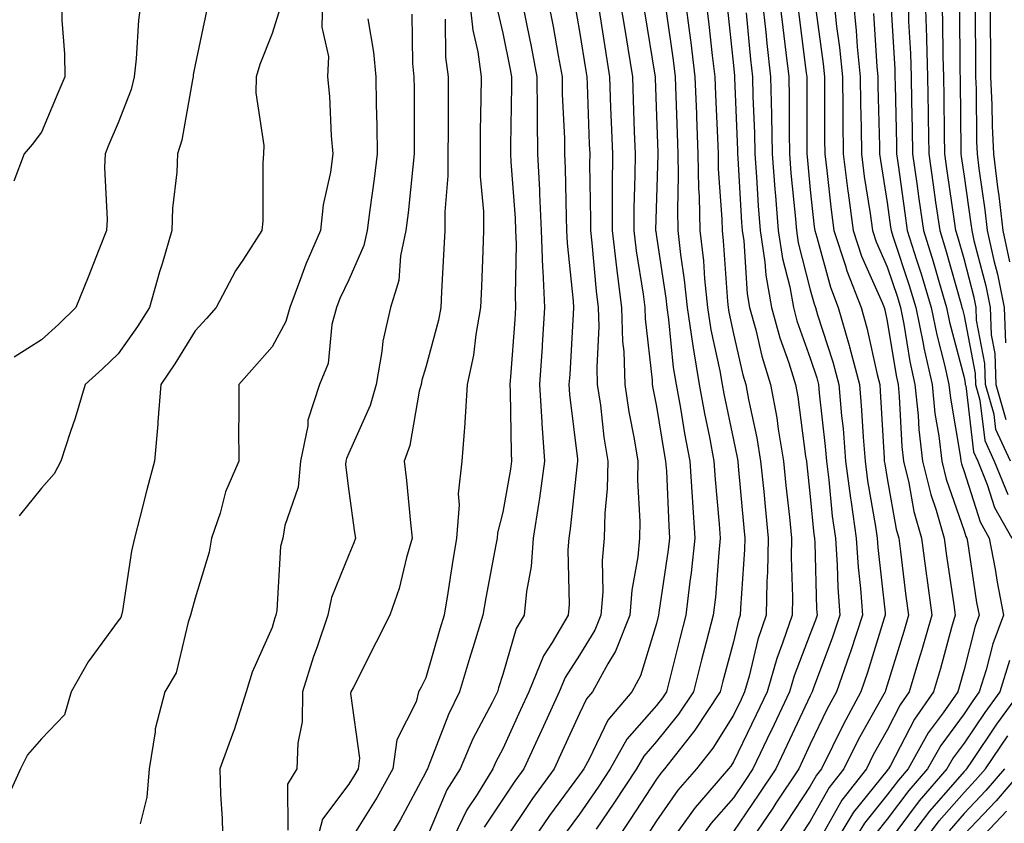
# Model space of a CAD drawing. Units: inches. Extents: x 981683 to 984323, y 7255658 to 7258298.
# Drawn here: x 983715 to 983843, y 7255935 to 7256039 of the extents above; entities that cross this region are included whole.
import ezdxf

# ---------------------------------------------------------------- set-up
doc = ezdxf.new("R2010")
doc.units = ezdxf.units.IN
doc.header["$MEASUREMENT"] = 0
doc.layers.add('Contour_98167255', color=7, linetype='Continuous', true_color=0xcc4a5b)

msp = doc.modelspace()

# ---------------------------------------------------------------- linework, layer by layer
at = {"layer": 'Contour_98167255'}
for points in [[(983720.66, 7256041.92, 3063), (983720.69, 7256039.28, 3063), (983721.06, 7256034.93, 3063), (983721.09, 7256031.92, 3063), (983720.18, 7256029.79, 3063), (983718.05, 7256024.72, 3063), (983716.86, 7256023.11, 3063), (983715.82, 7256021.92, 3063), (983714.47, 7256018.34, 3063)], [(983731.01, 7256041.92, 3064), (983730.67, 7256039.3, 3064), (983730.39, 7256034.26, 3064), (983730.13, 7256031.92, 3064), (983729.71, 7256030.26, 3064), (983728.05, 7256025.95, 3064), (983726.83, 7256023.14, 3064), (983726.32, 7256021.92, 3064), (983726.24, 7256020.11, 3064), (983726.6, 7256013.37, 3064), (983726.53, 7256011.92, 3064), (983725.53, 7256009.4, 3064), (983724.12, 7256005.85, 3064), (983722.54, 7256001.92, 3064), (983720.26, 7255999.71, 3064), (983718.05, 7255997.72, 3064), (983714.51, 7255995.46, 3064)], [(983754.62, 7256041.92, 3067), (983754.51, 7256038.38, 3067), (983755.39, 7256034.58, 3067), (983755.26, 7256031.92, 3067), (983755.51, 7256029.38, 3067), (983755.74, 7256024.23, 3067), (983755.95, 7256021.92, 3067), (983755.64, 7256019.51, 3067), (983754.69, 7256015.28, 3067), (983754.36, 7256011.92, 3067), (983752.42, 7256007.55, 3067), (983751.76, 7256005.63, 3067), (983750.34, 7256001.92, 3067), (983749.86, 7256000.11, 3067), (983748.05, 7255996.81, 3067), (983745.77, 7255994.2, 3067), (983743.71, 7255991.92, 3067), (983743.72, 7255987.59, 3067), (983743.7, 7255986.27, 3067), (983743.71, 7255981.92, 3067), (983742.01, 7255977.96, 3067), (983741.28, 7255975.15, 3067), (983740.19, 7255971.92, 3067), (983739.88, 7255970.09, 3067), (983738.05, 7255964.1, 3067), (983737.57, 7255962.4, 3067), (983737.46, 7255961.92, 3067), (983737.12, 7255960.99, 3067), (983735.56, 7255954.41, 3067), (983734.09, 7255951.92, 3067), (983732.83, 7255947.14, 3067), (983732.84, 7255946.71, 3067), (983732.07, 7255941.92, 3067), (983731.76, 7255938.21, 3067), (983730.89, 7255934.76, 3067)], [(983773.71, 7256041.92, 3071), (983774.14, 7256038.01, 3071), (983774.8, 7256035.17, 3071), (983775.25, 7256031.92, 3071), (983775.22, 7256029.09, 3071), (983775.13, 7256024.84, 3071), (983775.1, 7256021.92, 3071), (983775.1, 7256018.97, 3071), (983775.55, 7256014.42, 3071), (983775.55, 7256011.92, 3071), (983775.44, 7256009.31, 3071), (983775.3, 7256004.67, 3071), (983775.17, 7256001.92, 3071), (983774.54, 7255998.41, 3071), (983774.23, 7255995.74, 3071), (983773.44, 7255991.92, 3071), (983773.11, 7255986.98, 3071), (983773.11, 7255986.86, 3071), (983772.71, 7255981.92, 3071), (983772.27, 7255977.7, 3071), (983772.39, 7255976.26, 3071), (983772.05, 7255971.92, 3071), (983771.46, 7255968.51, 3071), (983770.92, 7255964.79, 3071), (983770.44, 7255961.92, 3071), (983769.89, 7255960.08, 3071), (983768.05, 7255953.76, 3071), (983767.42, 7255952.55, 3071), (983767.11, 7255951.92, 3071), (983766.77, 7255950.64, 3071), (983764.27, 7255945.7, 3071), (983763.75, 7255941.92, 3071), (983761.72, 7255938.25, 3071), (983758.05, 7255932.32, 3071)], [(983780.55, 7256041.92, 3073), (983781.14, 7256038.83, 3073), (983781.78, 7256035.65, 3073), (983782.48, 7256031.92, 3073), (983782.54, 7256027.43, 3073), (983782.52, 7256026.39, 3073), (983782.58, 7256021.92, 3073), (983782.81, 7256017.16, 3073), (983782.84, 7256016.71, 3073), (983783.04, 7256011.92, 3073), (983783.24, 7256007.11, 3073), (983783.28, 7256006.69, 3073), (983783.5, 7256001.92, 3073), (983783.17, 7255997.04, 3073), (983783.16, 7255996.81, 3073), (983782.82, 7255991.92, 3073), (983783.13, 7255987, 3073), (983783.15, 7255986.82, 3073), (983783.49, 7255981.92, 3073), (983782.83, 7255977.14, 3073), (983782.73, 7255976.6, 3073), (983782.02, 7255971.92, 3073), (983781.74, 7255968.23, 3073), (983781.13, 7255965, 3073), (983780.83, 7255961.92, 3073), (983779.81, 7255960.16, 3073), (983778.05, 7255954.19, 3073), (983777.51, 7255952.46, 3073), (983777.35, 7255951.92, 3073), (983776.67, 7255950.54, 3073), (983774.17, 7255945.8, 3073), (983772.51, 7255941.92, 3073), (983770.8, 7255939.17, 3073), (983768.05, 7255932.7, 3073)], [(983783.93, 7256041.92, 3074), (983784.59, 7256038.46, 3074), (983785.26, 7256034.71, 3074), (983785.77, 7256031.92, 3074), (983785.8, 7256029.67, 3074), (983786.07, 7256023.9, 3074), (983786.1, 7256021.92, 3074), (983786.17, 7256020.05, 3074), (983786.28, 7256013.69, 3074), (983786.36, 7256011.92, 3074), (983786.43, 7256010.3, 3074), (983787.23, 7256002.74, 3074), (983787.27, 7256001.92, 3074), (983787.21, 7256001.08, 3074), (983786.76, 7255993.21, 3074), (983786.66, 7255991.92, 3074), (983786.75, 7255990.62, 3074), (983787.76, 7255982.21, 3074), (983787.78, 7255981.92, 3074), (983787.73, 7255981.6, 3074), (983786.82, 7255973.15, 3074), (983786.63, 7255971.92, 3074), (983786.52, 7255970.39, 3074), (983786.68, 7255963.29, 3074), (983786.55, 7255961.92, 3074), (983784.46, 7255958.33, 3074), (983783.34, 7255956.63, 3074), (983781.44, 7255951.92, 3074), (983780.37, 7255949.6, 3074), (983778.05, 7255944.51, 3074), (983777.15, 7255942.82, 3074), (983776.77, 7255941.92, 3074), (983774.71, 7255938.58, 3074), (983773.38, 7255936.59, 3074), (983771.11, 7255931.92, 3074)], [(983787.43, 7256041.3, 3075), (983788.05, 7256037.81, 3075), (983788.84, 7256032.71, 3075), (983788.97, 7256031.92, 3075), (983789.01, 7256030.96, 3075), (983789.31, 7256023.18, 3075), (983789.36, 7256021.92, 3075), (983789.35, 7256020.62, 3075), (983789.45, 7256013.32, 3075), (983789.45, 7256011.92, 3075), (983789.63, 7256010.34, 3075), (983790.19, 7256004.06, 3075), (983790.46, 7256001.92, 3075), (983790.53, 7255999.44, 3075), (983790.27, 7255994.14, 3075), (983790.34, 7255991.92, 3075), (983790.75, 7255989.22, 3075), (983791.2, 7255985.07, 3075), (983791.71, 7255981.92, 3075), (983791.63, 7255978.34, 3075), (983791.31, 7255975.18, 3075), (983791.23, 7255971.92, 3075), (983790.97, 7255969, 3075), (983791.05, 7255964.92, 3075), (983790.82, 7255961.92, 3075), (983790.03, 7255959.94, 3075), (983788.05, 7255956.69, 3075), (983786.16, 7255953.81, 3075), (983785.39, 7255951.92, 3075), (983783.13, 7255947, 3075), (983783.08, 7255946.89, 3075), (983780.8, 7255941.92, 3075), (983779.64, 7255940.33, 3075), (983778.05, 7255937.96, 3075), (983775.64, 7255934.33, 3075)], [(983790.36, 7256041.92, 3076), (983790.79, 7256039.18, 3076), (983791.4, 7256035.27, 3076), (983791.94, 7256031.92, 3076), (983792.08, 7256027.89, 3076), (983792.16, 7256026.03, 3076), (983792.31, 7256021.92, 3076), (983792.28, 7256017.69, 3076), (983792.3, 7256016.17, 3076), (983792.27, 7256011.92, 3076), (983792.84, 7256007.13, 3076), (983792.88, 7256006.75, 3076), (983793.51, 7256001.92, 3076), (983793.64, 7255997.51, 3076), (983793.78, 7255996.19, 3076), (983793.92, 7255991.92, 3076), (983794.46, 7255988.33, 3076), (983795.15, 7255984.82, 3076), (983795.62, 7255981.92, 3076), (983795.57, 7255979.44, 3076), (983795.88, 7255974.09, 3076), (983795.82, 7255971.92, 3076), (983795.61, 7255969.48, 3076), (983794.82, 7255965.15, 3076), (983794.58, 7255961.92, 3076), (983792.73, 7255957.24, 3076), (983791.7, 7255955.57, 3076), (983789.72, 7255951.92, 3076), (983788.96, 7255951.01, 3076), (983788.05, 7255949.13, 3076), (983785.77, 7255944.2, 3076), (983784.73, 7255941.92, 3076), (983781.91, 7255938.06, 3076), (983778.05, 7255932.3, 3076)], [(983793.3, 7256041.92, 3077), (983793.96, 7256037.83, 3077), (983794.31, 7256035.66, 3077), (983794.91, 7256031.92, 3077), (983795.02, 7256028.89, 3077), (983795.16, 7256024.81, 3077), (983795.27, 7256021.92, 3077), (983795.25, 7256019.12, 3077), (983795.12, 7256014.85, 3077), (983795.1, 7256011.92, 3077), (983795.42, 7256009.29, 3077), (983796.33, 7256003.64, 3077), (983796.55, 7256001.92, 3077), (983796.59, 7256000.46, 3077), (983797.48, 7255992.49, 3077), (983797.5, 7255991.92, 3077), (983797.57, 7255991.44, 3077), (983798.05, 7255989.05, 3077), (983799.05, 7255982.92, 3077), (983799.24, 7255981.92, 3077), (983799.33, 7255980.64, 3077), (983799.64, 7255973.51, 3077), (983799.76, 7255971.92, 3077), (983799.58, 7255970.39, 3077), (983798.36, 7255962.23, 3077), (983798.32, 7255961.92, 3077), (983798.26, 7255961.71, 3077), (983798.05, 7255960.83, 3077), (983795.97, 7255954, 3077), (983794.85, 7255951.92, 3077), (983791.73, 7255948.24, 3077), (983789.29, 7255943.16, 3077), (983788.59, 7255941.92, 3077), (983788.37, 7255941.6, 3077), (983788.05, 7255941.13, 3077), (983784.12, 7255935.85, 3077), (983781.45, 7255931.92, 3077)], [(983801.77, 7256041.92, 3080), (983802.32, 7256037.65, 3080), (983802.5, 7256036.37, 3080), (983803.05, 7256031.92, 3080), (983803.24, 7256027.11, 3080), (983803.25, 7256026.72, 3080), (983803.43, 7256021.92, 3080), (983803.53, 7256017.4, 3080), (983803.6, 7256016.37, 3080), (983803.7, 7256011.92, 3080), (983804.14, 7256008.01, 3080), (983804.31, 7256005.66, 3080), (983804.7, 7256001.92, 3080), (983805.13, 7255999, 3080), (983806.27, 7255993.7, 3080), (983806.57, 7255991.92, 3080), (983806.8, 7255990.67, 3080), (983808.05, 7255984.7, 3080), (983808.54, 7255982.41, 3080), (983808.62, 7255981.92, 3080), (983808.68, 7255981.29, 3080), (983809.4, 7255973.27, 3080), (983809.53, 7255971.92, 3080), (983809.51, 7255970.46, 3080), (983808.96, 7255962.83, 3080), (983808.94, 7255961.92, 3080), (983808.71, 7255961.26, 3080), (983808.05, 7255958.45, 3080), (983806.66, 7255953.31, 3080), (983806.31, 7255951.92, 3080), (983803.03, 7255946.94, 3080), (983802.9, 7255946.77, 3080), (983799.08, 7255941.92, 3080), (983798.6, 7255941.37, 3080), (983798.05, 7255940.59, 3080), (983794.64, 7255935.33, 3080), (983792.32, 7255931.92, 3080)], [(983804.45, 7256041.92, 3081), (983804.86, 7256038.73, 3081), (983805.29, 7256034.68, 3081), (983805.63, 7256031.92, 3081), (983805.72, 7256029.59, 3081), (983805.97, 7256024, 3081), (983806.05, 7256021.92, 3081), (983806.09, 7256019.96, 3081), (983806.55, 7256013.42, 3081), (983806.59, 7256011.92, 3081), (983806.73, 7256010.6, 3081), (983807.28, 7256002.69, 3081), (983807.36, 7256001.92, 3081), (983807.44, 7256001.31, 3081), (983808.05, 7255998.5, 3081), (983809.29, 7255993.16, 3081), (983809.67, 7255991.92, 3081), (983810.03, 7255989.94, 3081), (983811.09, 7255984.96, 3081), (983811.59, 7255981.92, 3081), (983811.99, 7255977.98, 3081), (983812.16, 7255976.03, 3081), (983812.57, 7255971.92, 3081), (983812.49, 7255967.48, 3081), (983812.41, 7255966.28, 3081), (983812.32, 7255961.92, 3081), (983811.24, 7255958.73, 3081), (983810.11, 7255953.98, 3081), (983809.51, 7255951.92, 3081), (983809.05, 7255950.92, 3081), (983808.05, 7255948.88, 3081), (983805.36, 7255944.61, 3081), (983803.25, 7255941.92, 3081), (983800.84, 7255939.13, 3081), (983798.05, 7255935.17, 3081), (983796.77, 7255933.2, 3081)], [(983811.79, 7256041.92, 3084), (983812.26, 7256037.71, 3084), (983812.4, 7256036.27, 3084), (983812.88, 7256031.92, 3084), (983812.99, 7256026.98, 3084), (983812.99, 7256026.86, 3084), (983813.09, 7256021.92, 3084), (983813.44, 7256017.31, 3084), (983813.53, 7256016.44, 3084), (983813.89, 7256011.92, 3084), (983814.43, 7256008.3, 3084), (983815.37, 7256004.6, 3084), (983815.85, 7256001.92, 3084), (983816.32, 7256000.19, 3084), (983818.05, 7255995.33, 3084), (983818.89, 7255992.76, 3084), (983819.11, 7255991.92, 3084), (983819.21, 7255990.76, 3084), (983819.98, 7255983.85, 3084), (983820.14, 7255981.92, 3084), (983820.45, 7255979.52, 3084), (983820.91, 7255974.78, 3084), (983821.31, 7255971.92, 3084), (983821.55, 7255968.42, 3084), (983821.62, 7255965.49, 3084), (983821.89, 7255961.92, 3084), (983820.94, 7255959.03, 3084), (983818.43, 7255952.3, 3084), (983818.3, 7255951.92, 3084), (983818.22, 7255951.75, 3084), (983818.05, 7255951.42, 3084), (983815.02, 7255944.95, 3084), (983813.56, 7255941.92, 3084), (983811.36, 7255938.61, 3084), (983808.05, 7255933.76, 3084)], [(983814.06, 7256041.92, 3085), (983814.46, 7256038.33, 3085), (983814.88, 7256035.09, 3085), (983815.24, 7256031.92, 3085), (983815.3, 7256029.17, 3085), (983815.29, 7256024.68, 3085), (983815.34, 7256021.92, 3085), (983815.53, 7256019.4, 3085), (983816.08, 7256013.89, 3085), (983816.24, 7256011.92, 3085), (983816.47, 7256010.34, 3085), (983818.05, 7256004.2, 3085), (983818.54, 7256002.41, 3085), (983818.72, 7256001.92, 3085), (983819, 7256000.97, 3085), (983821, 7255994.87, 3085), (983821.77, 7255991.92, 3085), (983822.12, 7255987.85, 3085), (983822.31, 7255986.18, 3085), (983822.65, 7255981.92, 3085), (983823.27, 7255977.14, 3085), (983823.36, 7255976.61, 3085), (983824.02, 7255971.92, 3085), (983824.27, 7255968.14, 3085), (983824.58, 7255965.39, 3085), (983824.84, 7255961.92, 3085), (983823.27, 7255957.14, 3085), (983823.17, 7255956.8, 3085), (983821.46, 7255951.92, 3085), (983820.26, 7255949.71, 3085), (983818.05, 7255945.12, 3085), (983817.02, 7255942.95, 3085), (983816.54, 7255941.92, 3085), (983813.56, 7255937.43, 3085), (983813.16, 7255936.81, 3085), (983809.83, 7255931.92, 3085)], [(983818.7, 7256041.27, 3087), (983819.74, 7256033.61, 3087), (983819.91, 7256031.92, 3087), (983819.92, 7256030.05, 3087), (983819.92, 7256023.79, 3087), (983819.94, 7256021.92, 3087), (983820.22, 7256019.75, 3087), (983820.76, 7256014.63, 3087), (983821.13, 7256011.92, 3087), (983822.63, 7256007.34, 3087), (983822.82, 7256006.69, 3087), (983824.67, 7256001.92, 3087), (983825.42, 7255999.29, 3087), (983826.75, 7255993.22, 3087), (983827.08, 7255991.92, 3087), (983827.16, 7255991.03, 3087), (983827.65, 7255982.32, 3087), (983827.68, 7255981.92, 3087), (983827.73, 7255981.6, 3087), (983828.05, 7255979.7, 3087), (983829.23, 7255973.1, 3087), (983829.56, 7255971.92, 3087), (983829.8, 7255970.17, 3087), (983830.49, 7255964.36, 3087), (983830.81, 7255961.92, 3087), (983830.21, 7255959.76, 3087), (983828.05, 7255952.78, 3087), (983827.85, 7255952.12, 3087), (983827.78, 7255951.92, 3087), (983827.46, 7255951.33, 3087), (983824.29, 7255945.68, 3087), (983822.41, 7255941.92, 3087), (983820.5, 7255939.47, 3087), (983818.05, 7255935.1, 3087), (983816.78, 7255933.19, 3087)], [(983821.13, 7256041.92, 3088), (983821.48, 7256038.49, 3088), (983821.85, 7256035.72, 3088), (983822.22, 7256031.92, 3088), (983822.27, 7256027.7, 3088), (983822.27, 7256026.14, 3088), (983822.32, 7256021.92, 3088), (983822.94, 7256017.03, 3088), (983822.96, 7256016.83, 3088), (983823.64, 7256011.92, 3088), (983824.73, 7256008.6, 3088), (983827.38, 7256002.59, 3088), (983827.64, 7256001.92, 3088), (983827.73, 7256001.6, 3088), (983828.05, 7256000.13, 3088), (983829.2, 7255993.07, 3088), (983829.46, 7255991.92, 3088), (983829.62, 7255990.35, 3088), (983829.95, 7255983.82, 3088), (983830.17, 7255981.92, 3088), (983830.85, 7255979.12, 3088), (983831.52, 7255975.39, 3088), (983832.51, 7255971.92, 3088), (983833.16, 7255967.03, 3088), (983833.2, 7255966.77, 3088), (983833.85, 7255961.92, 3088), (983832.57, 7255957.4, 3088), (983832.14, 7255956.01, 3088), (983830.93, 7255951.92, 3088), (983829.74, 7255950.23, 3088), (983828.05, 7255946.96, 3088), (983826.24, 7255943.73, 3088), (983825.34, 7255941.92, 3088), (983822.14, 7255937.83, 3088), (983819.82, 7255933.69, 3088)], [(983823.61, 7256041.92, 3089), (983824.02, 7256037.89, 3089), (983824.15, 7256035.82, 3089), (983824.52, 7256031.92, 3089), (983824.57, 7256028.44, 3089), (983824.65, 7256025.32, 3089), (983824.69, 7256021.92, 3089), (983825.07, 7256018.94, 3089), (983825.84, 7256014.13, 3089), (983826.14, 7256011.92, 3089), (983826.61, 7256010.48, 3089), (983828.05, 7256007.22, 3089), (983829.38, 7256003.25, 3089), (983829.77, 7256001.92, 3089), (983830.21, 7255999.76, 3089), (983831.01, 7255994.88, 3089), (983831.66, 7255991.92, 3089), (983832.08, 7255987.89, 3089), (983832.18, 7255986.05, 3089), (983832.66, 7255981.92, 3089), (983833.71, 7255977.58, 3089), (983834.42, 7255975.55, 3089), (983835.46, 7255971.92, 3089), (983835.76, 7255969.63, 3089), (983836.71, 7255963.26, 3089), (983836.89, 7255961.92, 3089), (983836.43, 7255960.3, 3089), (983834.99, 7255954.98, 3089), (983834.09, 7255951.92, 3089), (983831.59, 7255948.38, 3089), (983828.47, 7255942.34, 3089), (983828.24, 7255941.92, 3089), (983828.15, 7255941.82, 3089), (983828.05, 7255941.7, 3089), (983823.68, 7255936.29, 3089), (983821.02, 7255931.92, 3089)], [(983828.54, 7256041.43, 3091), (983829.03, 7256032.9, 3091), (983829.06, 7256031.92, 3091), (983829.08, 7256030.89, 3091), (983829.26, 7256023.13, 3091), (983829.27, 7256021.92, 3091), (983829.48, 7256020.49, 3091), (983830.34, 7256014.21, 3091), (983830.66, 7256011.92, 3091), (983831.86, 7256008.11, 3091), (983832.45, 7256006.32, 3091), (983833.77, 7256001.92, 3091), (983834.5, 7255998.37, 3091), (983835.52, 7255994.45, 3091), (983836.09, 7255991.92, 3091), (983836.27, 7255990.14, 3091), (983837.57, 7255982.4, 3091), (983837.62, 7255981.92, 3091), (983837.71, 7255981.58, 3091), (983838.05, 7255980.6, 3091), (983840.16, 7255974.03, 3091), (983841.33, 7255971.92, 3091), (983842.08, 7255967.89, 3091), (983842.34, 7255966.21, 3091), (983843.2, 7255961.92, 3091), (983841.79, 7255958.18, 3091), (983840.94, 7255954.81, 3091), (983840.03, 7255951.92, 3091), (983839.19, 7255950.78, 3091), (983838.05, 7255949.08, 3091), (983835.01, 7255944.96, 3091), (983833.29, 7255941.92, 3091), (983830.87, 7255939.1, 3091), (983828.05, 7255935.35, 3091), (983826.52, 7255933.45, 3091)], [(983830.76, 7256041.92, 3092), (983830.84, 7256039.13, 3092), (983831.09, 7256034.96, 3092), (983831.18, 7256031.92, 3092), (983831.23, 7256028.74, 3092), (983831.31, 7256025.18, 3092), (983831.36, 7256021.92, 3092), (983831.91, 7256018.06, 3092), (983832.18, 7256016.05, 3092), (983832.77, 7256011.92, 3092), (983834.04, 7256007.91, 3092), (983834.81, 7256005.16, 3092), (983835.77, 7256001.92, 3092), (983836.16, 7256000.03, 3092), (983838.05, 7255992.81, 3092), (983838.2, 7255992.07, 3092), (983838.2, 7255991.92, 3092), (983838.26, 7255991.71, 3092), (983839.26, 7255983.13, 3092), (983839.83, 7255981.92, 3092), (983841.07, 7255978.9, 3092), (983842.03, 7255975.9, 3092), (983844.26, 7255971.92, 3092)], [(983832.98, 7256041.92, 3093), (983833.15, 7256037.02, 3093), (983833.15, 7256036.82, 3093), (983833.3, 7256031.92, 3093), (983833.37, 7256027.24, 3093), (983833.38, 7256026.59, 3093), (983833.45, 7256021.92, 3093), (983834.02, 7256017.89, 3093), (983834.35, 7256015.62, 3093), (983834.88, 7256011.92, 3093), (983835.64, 7256009.51, 3093), (983837.66, 7256002.31, 3093), (983837.78, 7256001.92, 3093), (983837.83, 7256001.7, 3093), (983838.05, 7256000.82, 3093), (983839.48, 7255993.35, 3093), (983839.52, 7255991.92, 3093), (983840.11, 7255989.86, 3093), (983840.74, 7255984.61, 3093), (983841.98, 7255981.92, 3093), (983843.74, 7255977.61, 3093)], [(983844.11, 7255981.92, 3094), (983842.2, 7255986.07, 3094), (983841.97, 7255988, 3094), (983840.85, 7255991.92, 3094), (983840.76, 7255994.63, 3094), (983839.68, 7256000.29, 3094), (983839.62, 7256001.92, 3094), (983839.36, 7256003.23, 3094), (983838.05, 7256008.24, 3094), (983837.24, 7256011.11, 3094), (983836.99, 7256011.92, 3094), (983836.81, 7256013.16, 3094), (983835.84, 7256019.71, 3094), (983835.53, 7256021.92, 3094), (983835.5, 7256024.47, 3094), (983835.46, 7256029.33, 3094), (983835.42, 7256031.92, 3094), (983835.34, 7256034.63, 3094), (983835.31, 7256039.18, 3094), (983835.22, 7256041.92, 3094)], [(983837.46, 7256041.33, 3095), (983837.52, 7256032.45, 3095), (983837.54, 7256031.92, 3095), (983837.55, 7256031.42, 3095), (983837.62, 7256022.35, 3095), (983837.62, 7256021.92, 3095), (983837.68, 7256021.55, 3095), (983838.05, 7256019, 3095), (983838.95, 7256012.82, 3095), (983839.06, 7256011.92, 3095), (983839.34, 7256010.63, 3095), (983840.87, 7256004.74, 3095), (983841.44, 7256001.92, 3095), (983841.59, 7255998.38, 3095), (983842.05, 7255995.92, 3095), (983842.17, 7255991.92, 3095), (983843.48, 7255987.35, 3095)], [(983841.44, 7256041.92, 3097), (983841.46, 7256038.51, 3097), (983841.48, 7256035.35, 3097), (983841.51, 7256031.92, 3097), (983841.67, 7256028.3, 3097), (983841.69, 7256025.56, 3097), (983841.87, 7256021.92, 3097), (983842.4, 7256017.57, 3097), (983842.56, 7256016.43, 3097), (983843.09, 7256011.92, 3097), (983843.98, 7256007.85, 3097)], [(983749.09, 7256040.88, 3066), (983748.05, 7256037.55, 3066), (983746.44, 7256033.53, 3066), (983745.99, 7256031.92, 3066), (983745.95, 7256029.82, 3066), (983746.98, 7256022.99, 3066), (983746.95, 7256021.92, 3066), (983746.85, 7256020.72, 3066), (983746.83, 7256013.14, 3066), (983746.72, 7256011.92, 3066), (983744.35, 7256008.22, 3066), (983743.3, 7256006.67, 3066), (983740.76, 7256001.92, 3066), (983739.5, 7256000.47, 3066), (983738.05, 7255998.87, 3066), (983735.39, 7255994.58, 3066), (983733.56, 7255991.92, 3066), (983733.2, 7255987.07, 3066), (983733.21, 7255986.76, 3066), (983732.76, 7255981.92, 3066), (983731.78, 7255978.19, 3066), (983730.9, 7255974.77, 3066), (983730.16, 7255971.92, 3066), (983729.76, 7255970.21, 3066), (983728.59, 7255962.46, 3066), (983728.48, 7255961.92, 3066), (983728.36, 7255961.61, 3066), (983728.05, 7255961.16, 3066), (983724.13, 7255955.84, 3066), (983721.92, 7255951.92, 3066), (983721.04, 7255948.93, 3066), (983718.05, 7255945.82, 3066), (983716.25, 7255943.72, 3066), (983715.33, 7255941.92, 3066), (983713.07, 7255936.94, 3066)], [(983739.52, 7256040.45, 3065), (983738.05, 7256033.48, 3065), (983737.8, 7256032.17, 3065), (983737.77, 7256031.92, 3065), (983737.68, 7256031.55, 3065), (983736.3, 7256023.67, 3065), (983735.76, 7256021.92, 3065), (983735.67, 7256019.54, 3065), (983735.12, 7256014.85, 3065), (983735.02, 7256011.92, 3065), (983733.75, 7256007.62, 3065), (983733.42, 7256006.55, 3065), (983732.1, 7256001.92, 3065), (983730.53, 7255999.44, 3065), (983728.05, 7255995.91, 3065), (983726.01, 7255993.96, 3065), (983723.74, 7255991.92, 3065), (983722.45, 7255987.52, 3065), (983721.79, 7255985.66, 3065), (983720.57, 7255981.92, 3065), (983719.7, 7255980.27, 3065), (983718.05, 7255978.4, 3065), (983715.15, 7255974.82, 3065)], [(983766.21, 7256040.08, 3069), (983766.33, 7256033.64, 3069), (983766.49, 7256031.92, 3069), (983766.51, 7256030.38, 3069), (983766.53, 7256023.44, 3069), (983766.55, 7256021.92, 3069), (983766.34, 7256020.21, 3069), (983765.75, 7256014.22, 3069), (983765.46, 7256011.92, 3069), (983764.76, 7256008.63, 3069), (983764.53, 7256005.44, 3069), (983763.44, 7256001.92, 3069), (983762.45, 7255997.52, 3069), (983762.34, 7255996.21, 3069), (983761.57, 7255991.92, 3069), (983760.81, 7255989.16, 3069), (983758.05, 7255982.96, 3069), (983757.71, 7255982.26, 3069), (983757.64, 7255981.92, 3069), (983757.59, 7255981.46, 3069), (983758.05, 7255978.05, 3069), (983758.79, 7255972.66, 3069), (983758.88, 7255971.92, 3069), (983758.68, 7255971.29, 3069), (983758.05, 7255969.76, 3069), (983755.76, 7255964.21, 3069), (983755.31, 7255961.92, 3069), (983753.9, 7255957.77, 3069), (983753.44, 7255956.53, 3069), (983752.02, 7255951.92, 3069), (983751.96, 7255948.01, 3069), (983751.38, 7255945.25, 3069), (983751.29, 7255941.92, 3069), (983750.07, 7255939.9, 3069), (983750.08, 7255933.95, 3069)], [(983777.24, 7256041.11, 3072), (983778.05, 7256037.59, 3072), (983779.01, 7256032.88, 3072), (983779.18, 7256031.92, 3072), (983779.2, 7256030.77, 3072), (983779.07, 7256022.94, 3072), (983779.08, 7256021.92, 3072), (983779.12, 7256020.85, 3072), (983779.66, 7256013.53, 3072), (983779.73, 7256011.92, 3072), (983779.8, 7256010.17, 3072), (983779.65, 7256003.52, 3072), (983779.73, 7256001.92, 3072), (983779.62, 7256000.35, 3072), (983779.04, 7255992.91, 3072), (983778.97, 7255991.92, 3072), (983779.03, 7255990.94, 3072), (983779.13, 7255983, 3072), (983779.21, 7255981.92, 3072), (983779.07, 7255980.9, 3072), (983778.05, 7255975.28, 3072), (983777.38, 7255972.59, 3072), (983777.33, 7255971.92, 3072), (983777.17, 7255971.04, 3072), (983775.83, 7255964.14, 3072), (983775.47, 7255961.92, 3072), (983774.34, 7255958.21, 3072), (983773.72, 7255956.25, 3072), (983772.43, 7255951.92, 3072), (983770.99, 7255948.98, 3072), (983768.4, 7255942.27, 3072), (983768.26, 7255941.92, 3072), (983768.18, 7255941.79, 3072), (983768.05, 7255941.5, 3072), (983764.71, 7255935.26, 3072), (983762.71, 7255931.92, 3072)], [(983796.5, 7256040.37, 3078), (983797.84, 7256032.13, 3078), (983797.87, 7256031.92, 3078), (983797.88, 7256031.75, 3078), (983798.05, 7256026.8, 3078), (983798.2, 7256022.07, 3078), (983798.2, 7256021.77, 3078), (983798.05, 7256016.15, 3078), (983797.93, 7256012.04, 3078), (983797.93, 7256011.92, 3078), (983797.94, 7256011.81, 3078), (983798.05, 7256011.17, 3078), (983799.27, 7256003.14, 3078), (983799.4, 7256001.92, 3078), (983799.63, 7256000.34, 3078), (983800.23, 7255994.1, 3078), (983800.59, 7255991.92, 3078), (983801.15, 7255988.82, 3078), (983801.68, 7255985.55, 3078), (983802.38, 7255981.92, 3078), (983802.69, 7255977.28, 3078), (983802.72, 7255976.59, 3078), (983803.05, 7255971.92, 3078), (983802.56, 7255967.41, 3078), (983802.39, 7255966.26, 3078), (983801.88, 7255961.92, 3078), (983801.09, 7255958.88, 3078), (983799.8, 7255953.67, 3078), (983799.35, 7255951.92, 3078), (983798.83, 7255951.14, 3078), (983798.05, 7255950.16, 3078), (983794.2, 7255945.77, 3078), (983792.02, 7255941.92, 3078), (983790.45, 7255939.52, 3078), (983788.05, 7255936.04, 3078), (983786.29, 7255933.68, 3078)], [(983799.25, 7256040.72, 3079), (983800.21, 7256034.08, 3079), (983800.47, 7256031.92, 3079), (983800.57, 7256029.4, 3079), (983800.72, 7256024.59, 3079), (983800.81, 7256021.92, 3079), (983800.87, 7256019.1, 3079), (983800.76, 7256014.63, 3079), (983800.81, 7256011.92, 3079), (983801.17, 7256008.8, 3079), (983801.66, 7256005.53, 3079), (983802.05, 7256001.92, 3079), (983802.74, 7255997.23, 3079), (983802.8, 7255996.67, 3079), (983803.58, 7255991.92, 3079), (983804.27, 7255988.14, 3079), (983804.92, 7255985.05, 3079), (983805.51, 7255981.92, 3079), (983805.68, 7255979.55, 3079), (983806.22, 7255973.75, 3079), (983806.35, 7255971.92, 3079), (983806.15, 7255970.02, 3079), (983805.71, 7255964.26, 3079), (983805.43, 7255961.92, 3079), (983804.51, 7255958.38, 3079), (983803.89, 7255956.08, 3079), (983802.84, 7255951.92, 3079), (983800.93, 7255949.04, 3079), (983798.05, 7255945.46, 3079), (983796.39, 7255943.58, 3079), (983795.45, 7255941.92, 3079), (983792.52, 7255937.45, 3079), (983790.21, 7255934.08, 3079)], [(983807.23, 7256041.1, 3082), (983808.05, 7256033.39, 3082), (983808.18, 7256032.05, 3082), (983808.19, 7256031.92, 3082), (983808.2, 7256031.77, 3082), (983808.57, 7256022.44, 3082), (983808.58, 7256021.92, 3082), (983808.63, 7256021.34, 3082), (983809.11, 7256012.98, 3082), (983809.2, 7256011.92, 3082), (983809.4, 7256010.57, 3082), (983809.84, 7256003.71, 3082), (983810.15, 7256001.92, 3082), (983810.95, 7255999.02, 3082), (983811.74, 7255995.61, 3082), (983812.89, 7255991.92, 3082), (983813.68, 7255987.55, 3082), (983813.87, 7255986.1, 3082), (983814.57, 7255981.92, 3082), (983814.89, 7255978.76, 3082), (983815.34, 7255974.63, 3082), (983815.62, 7255971.92, 3082), (983815.57, 7255969.44, 3082), (983815.74, 7255964.23, 3082), (983815.69, 7255961.92, 3082), (983814.5, 7255958.37, 3082), (983813.69, 7255956.28, 3082), (983812.43, 7255951.92, 3082), (983811.03, 7255948.94, 3082), (983808.05, 7255942.82, 3082), (983807.7, 7255942.27, 3082), (983807.42, 7255941.92, 3082), (983803.65, 7255937.52, 3082), (983803.09, 7255936.88, 3082), (983799.48, 7255931.92, 3082)], [(983809.71, 7256040.26, 3083), (983810.29, 7256034.16, 3083), (983810.54, 7256031.92, 3083), (983810.59, 7256029.38, 3083), (983810.78, 7256024.65, 3083), (983810.83, 7256021.92, 3083), (983811.07, 7256018.9, 3083), (983811.29, 7256015.16, 3083), (983811.55, 7256011.92, 3083), (983812.15, 7256007.82, 3083), (983812.26, 7256006.13, 3083), (983813, 7256001.92, 3083), (983814.09, 7255997.96, 3083), (983815.24, 7255994.73, 3083), (983816.12, 7255991.92, 3083), (983816.41, 7255990.28, 3083), (983817.44, 7255982.53, 3083), (983817.54, 7255981.92, 3083), (983817.59, 7255981.46, 3083), (983818.05, 7255977.35, 3083), (983818.53, 7255972.4, 3083), (983818.6, 7255971.92, 3083), (983818.64, 7255971.33, 3083), (983818.87, 7255962.74, 3083), (983818.93, 7255961.92, 3083), (983818.71, 7255961.26, 3083), (983818.05, 7255959.47, 3083), (983815.96, 7255954.01, 3083), (983815.35, 7255951.92, 3083), (983813.01, 7255946.96, 3083), (983812.94, 7255946.81, 3083), (983810.58, 7255941.92, 3083), (983809.57, 7255940.4, 3083), (983808.05, 7255938.16, 3083), (983805.14, 7255934.83, 3083), (983803.02, 7255931.92, 3083)], [(983816.5, 7256040.37, 3086), (983817.52, 7256032.45, 3086), (983817.59, 7256031.92, 3086), (983817.59, 7256031.46, 3086), (983817.58, 7256022.39, 3086), (983817.59, 7256021.92, 3086), (983817.63, 7256021.5, 3086), (983818.05, 7256017.21, 3086), (983818.56, 7256012.43, 3086), (983818.63, 7256011.92, 3086), (983818.9, 7256011.07, 3086), (983820.68, 7256004.55, 3086), (983821.69, 7256001.92, 3086), (983823.12, 7255996.99, 3086), (983823.16, 7255996.81, 3086), (983824.43, 7255991.92, 3086), (983824.71, 7255988.58, 3086), (983824.92, 7255985.05, 3086), (983825.17, 7255981.92, 3086), (983825.5, 7255979.37, 3086), (983826.52, 7255973.45, 3086), (983826.73, 7255971.92, 3086), (983826.82, 7255970.69, 3086), (983827.77, 7255962.2, 3086), (983827.79, 7255961.92, 3086), (983827.66, 7255961.53, 3086), (983825.51, 7255954.46, 3086), (983824.62, 7255951.92, 3086), (983822.31, 7255947.66, 3086), (983820.93, 7255944.8, 3086), (983819.49, 7255941.92, 3086), (983818.86, 7255941.11, 3086), (983818.05, 7255939.67, 3086), (983814.97, 7255935, 3086), (983812.87, 7255931.92, 3086)], [(983826.27, 7256040.14, 3090), (983826.71, 7256033.26, 3090), (983826.84, 7256031.92, 3090), (983826.85, 7256030.72, 3090), (983827.05, 7256022.92, 3090), (983827.06, 7256021.92, 3090), (983827.18, 7256021.05, 3090), (983828.05, 7256015.57, 3090), (983828.49, 7256012.36, 3090), (983828.55, 7256011.92, 3090), (983828.78, 7256011.19, 3090), (983830.92, 7256004.79, 3090), (983831.77, 7256001.92, 3090), (983832.72, 7255997.25, 3090), (983832.82, 7255996.69, 3090), (983833.88, 7255991.92, 3090), (983834.27, 7255988.14, 3090), (983834.76, 7255985.21, 3090), (983835.14, 7255981.92, 3090), (983835.71, 7255979.58, 3090), (983838.05, 7255972.88, 3090), (983838.28, 7255972.15, 3090), (983838.41, 7255971.92, 3090), (983838.5, 7255971.47, 3090), (983839.68, 7255963.55, 3090), (983840.01, 7255961.92, 3090), (983839.48, 7255960.49, 3090), (983838.05, 7255954.85, 3090), (983837.42, 7255952.55, 3090), (983837.24, 7255951.92, 3090), (983835.33, 7255949.2, 3090), (983833.39, 7255946.58, 3090), (983830.76, 7255941.92, 3090), (983829.51, 7255940.46, 3090), (983828.05, 7255938.52, 3090), (983825.1, 7255934.87, 3090), (983823.3, 7255931.92, 3090)], [(983839.49, 7256040.48, 3096), (983839.53, 7256033.4, 3096), (983839.54, 7256031.92, 3096), (983839.61, 7256030.36, 3096), (983839.66, 7256023.53, 3096), (983839.74, 7256021.92, 3096), (983839.97, 7256020, 3096), (983840.76, 7256014.63, 3096), (983841.07, 7256011.92, 3096), (983841.93, 7256008.04, 3096), (983842.39, 7256006.26, 3096), (983843.26, 7256001.92, 3096), (983843.44, 7255997.31, 3096)], [(983760.49, 7256039.48, 3068), (983761.26, 7256035.13, 3068), (983761.55, 7256031.92, 3068), (983761.59, 7256028.38, 3068), (983761.66, 7256025.53, 3068), (983761.71, 7256021.92, 3068), (983761.32, 7256018.65, 3068), (983760.76, 7256014.63, 3068), (983760.42, 7256011.92, 3068), (983760, 7256009.97, 3068), (983758.05, 7256005.54, 3068), (983756.88, 7256003.09, 3068), (983756.43, 7256001.92, 3068), (983755.84, 7255999.71, 3068), (983755.34, 7255994.63, 3068), (983754.22, 7255991.92, 3068), (983752.69, 7255987.28, 3068), (983752.68, 7255986.55, 3068), (983751.74, 7255981.92, 3068), (983751.44, 7255978.53, 3068), (983749.69, 7255973.56, 3068), (983749.45, 7255971.92, 3068), (983749.13, 7255970.84, 3068), (983748.65, 7255962.52, 3068), (983748.53, 7255961.92, 3068), (983748.4, 7255961.57, 3068), (983748.05, 7255960.3, 3068), (983745.47, 7255954.5, 3068), (983744.7, 7255951.92, 3068), (983743.1, 7255946.97, 3068), (983743.08, 7255946.89, 3068), (983741.24, 7255941.92, 3068), (983741.35, 7255938.62, 3068), (983741.55, 7255935.42, 3068), (983741.66, 7255931.92, 3068)], [(983770.55, 7256039.42, 3070), (983770.62, 7256034.49, 3070), (983770.97, 7256031.92, 3070), (983770.94, 7256029.03, 3070), (983770.95, 7256024.82, 3070), (983770.92, 7256021.92, 3070), (983770.93, 7256019.04, 3070), (983770.5, 7256014.37, 3070), (983770.51, 7256011.92, 3070), (983770.4, 7256009.57, 3070), (983770.07, 7256003.94, 3070), (983769.98, 7256001.92, 3070), (983769.69, 7256000.28, 3070), (983768.05, 7255994.16, 3070), (983767.51, 7255992.46, 3070), (983767.42, 7255991.92, 3070), (983767.18, 7255991.05, 3070), (983765.98, 7255983.99, 3070), (983765.24, 7255981.92, 3070), (983765.53, 7255979.4, 3070), (983766.05, 7255973.92, 3070), (983766.27, 7255971.92, 3070), (983765.53, 7255969.4, 3070), (983764.6, 7255965.37, 3070), (983763.36, 7255961.92, 3070), (983761.57, 7255958.4, 3070), (983758.59, 7255952.46, 3070), (983758.31, 7255951.92, 3070), (983758.26, 7255951.71, 3070), (983759.43, 7255943.3, 3070), (983759.24, 7255941.92, 3070), (983758.81, 7255941.16, 3070), (983758.05, 7255939.92, 3070), (983754.61, 7255935.36, 3070), (983753.68, 7255931.92, 3070)], [(983843.97, 7255956, 3092), (983842.69, 7255951.92, 3092), (983840.73, 7255949.24, 3092), (983838.05, 7255945.27, 3092), (983836.63, 7255943.34, 3092), (983835.83, 7255941.92, 3092), (983832.23, 7255937.74, 3092), (983828.05, 7255932.16, 3092)], [(983845.35, 7255951.92, 3093), (983842.26, 7255947.71, 3093), (983839.01, 7255942.88, 3093), (983838.35, 7255941.92, 3093), (983838.22, 7255941.75, 3093), (983838.05, 7255941.59, 3093), (983833.56, 7255936.41, 3093), (983830.12, 7255931.92, 3093)], [(983832.37, 7255931.92, 3094), (983834.83, 7255935.14, 3094), (983838.05, 7255938.84, 3094), (983839.54, 7255940.43, 3094), (983840.82, 7255941.92, 3094), (983843.76, 7255946.21, 3094)], [(983843.3, 7255941.92, 3095), (983840.88, 7255939.09, 3095), (983838.05, 7255936.11, 3095), (983836.1, 7255933.87, 3095)], [(983845.77, 7255941.92, 3096), (983842.21, 7255937.76, 3096), (983838.05, 7255933.38, 3096)], [(983843.58, 7255936.39, 3097), (983839.33, 7255931.92, 3097)]]:
    msp.add_polyline3d(points, dxfattribs=at)

doc.saveas('drawing.dxf')
